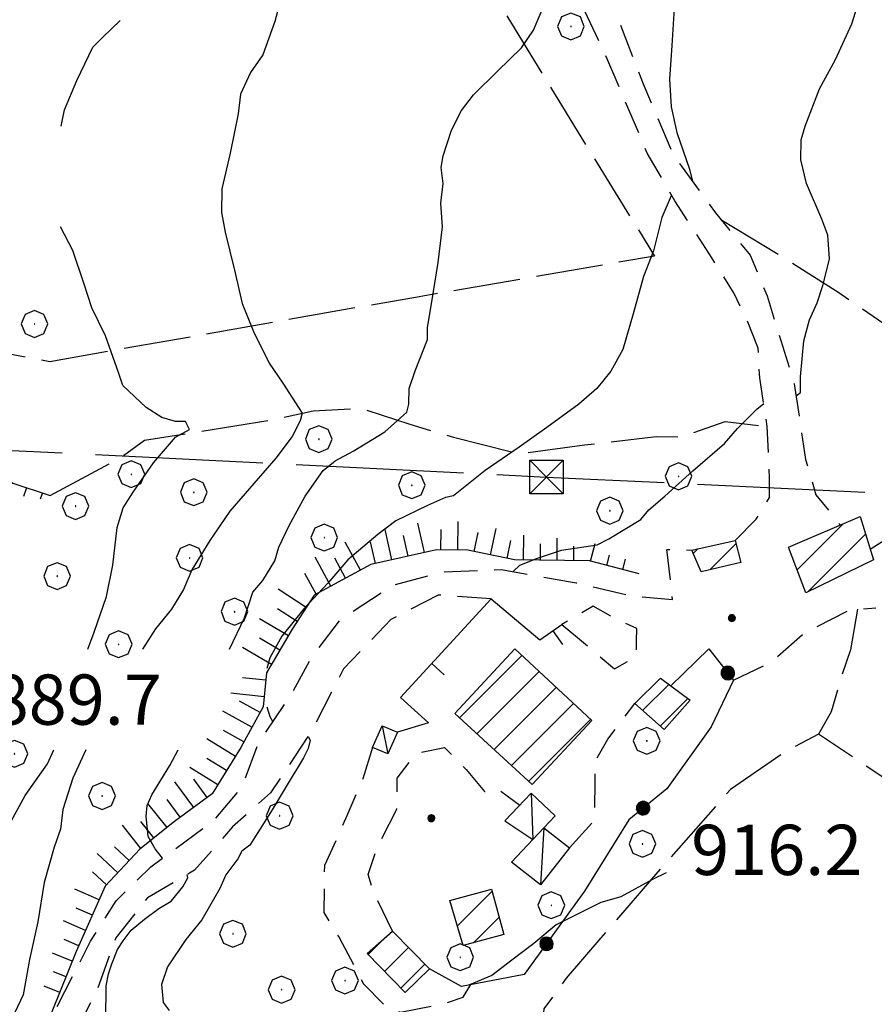
# Model space of a CAD drawing. Extents: x 2590270 to 2595094, y 4494105 to 4497563.
# Drawn here: x 2591829 to 2591957, y 4495215 to 4495362 of the extents above; entities that cross this region are included whole.
import ezdxf

# ---------------------------------------------------------------- set-up
doc = ezdxf.new("R2010")
doc.units = 0
doc.header["$LTSCALE"] = 5
doc.header["$MEASUREMENT"] = 0
for name, pattern in [('102', [2.5, 2, -0.5]), ('107', [1.5, 1, -0.5]), ('403', [6, 5, -1]), ('501', [5, 2.5, 2.5]), ('502', [5, 2.5, 2.5]), ('701', [2.5, 2, -0.5]), ('LSCA1', [1, -0.5, -0.5])]:
    doc.linetypes.add(name, pattern=pattern)
for name, color, linetype in [('10200000', 1, '102'), ('10700000', 1, '107'), ('20100000', 2, 'Continuous'), ('20700000', 2, 'Continuous'), ('40210000', 1, 'Continuous'), ('40300000', 1, '403'), ('50100000', 1, '501'), ('50200000', 1, '502'), ('60100000', 1, 'LSCA1'), ('70100000', 1, '701'), ('70400000', 1, 'Continuous'), ('80100000', 2, 'Continuous'), ('80200000', 1, 'Continuous'), ('80400000', 1, 'Continuous'), ('91600000', 1, 'Continuous'), ('A0140000', 2, 'Continuous'), ('C2010000', 1, 'Continuous')]:
    doc.layers.add(name, color=color, linetype=linetype)
doc.styles.get("Standard").update_dxf_attribs({"font": 'romans.shx'})

# ---------------------------------------------------------------- blocks, each defined once
blk = doc.blocks.new('CERCHIO5')
at = {"linetype": 'Continuous'}
for p, q in [((-0.196, 0.064), (-0.206, 0.001)), ((-0.206, 0.001), (-0.196, -0.062)), ((-0.003, -0.202), (-0.206, 0.001)), ((-0.206, 0.001), (-0.003, 0.001)), ((-0.196, -0.062), (0.022, 0.2)), ((-0.168, 0.12), (-0.196, 0.064)), ((0.162, -0.118), (-0.196, 0.064)), ((-0.196, 0.064), (0.19, -0.062)), ((-0.183, 0.032), (-0.184, 0.013)), ((-0.184, 0.013), (-0.184, -0.047)), ((-0.18, 0.058), (-0.183, 0.032)), ((-0.167, 0.093), (-0.182, 0.091)), ((-0.182, 0.091), (-0.092, 0.063)), ((-0.152, 0.092), (-0.18, 0.058)), ((-0.158, 0.051), (-0.172, 0.001)), ((-0.172, 0.001), (-0.165, -0.077)), ((-0.168, -0.118), (0.094, 0.177)), ((-0.123, 0.166), (-0.168, 0.12)), ((0.19, -0.062), (-0.168, 0.12)), ((-0.168, 0.12), (0, 0)), ((0, 0), (-0.168, -0.118)), ((-0.152, 0.092), (-0.167, 0.093)), ((-0.166, 0.023), (-0.083, 0.112)), ((-0.122, -0.02), (-0.166, 0.023)), ((-0.072, 0.156), (-0.158, 0.051)), ((-0.138, 0.053), (-0.158, -0.016)), ((-0.142, 0.108), (-0.152, 0.092)), ((-0.126, 0.022), (-0.152, 0.092)), ((-0.127, 0.089), (-0.145, 0)), ((-0.145, 0), (-0.12, -0.069)), ((-0.092, 0.063), (-0.144, 0.144)), ((-0.144, 0.144), (-0.002, 0.069)), ((-0.105, 0.116), (-0.142, 0.108)), ((-0.076, 0.082), (-0.138, 0.053)), ((-0.072, 0.156), (-0.127, 0.089)), ((-0.127, 0.089), (-0.123, 0.112)), ((-0.11, -0.009), (-0.127, 0.089)), ((-0.091, -0.032), (-0.126, 0.022)), ((-0.066, 0.194), (-0.123, 0.166)), ((0.06, 0.194), (-0.123, -0.164)), ((-0.123, -0.164), (-0.066, 0.194)), ((-0.003, -0.202), (-0.123, 0.166)), ((-0.123, 0.166), (0.162, -0.118)), ((-0.123, 0.112), (-0.114, 0.138)), ((-0.084, 0.048), (-0.122, -0.02)), ((-0.114, 0.138), (-0.098, 0.178)), ((-0.072, 0.156), (-0.105, 0.116)), ((-0.098, 0.178), (-0.082, 0.172)), ((-0.022, 0.154), (-0.084, 0.048)), ((-0.083, 0.112), (0.009, 0.101)), ((-0.082, 0.172), (-0.032, 0.175)), ((-0.05, 0.134), (-0.076, 0.082)), ((0.022, 0.2), (-0.072, 0.156)), ((-0.032, 0.175), (-0.072, 0.156)), ((-0.003, 0.152), (-0.072, 0.156)), ((-0.051, 0.061), (-0.07, -0.008)), ((-0.068, -0.179), (0.035, 0.008)), ((-0.003, 0.204), (-0.066, 0.194)), ((-0.066, 0.194), (0.116, -0.164)), ((0.012, 0.149), (-0.051, 0.112)), ((-0.051, 0.112), (-0.051, 0.061)), ((-0.016, 0.097), (-0.051, 0.061)), ((-0.051, 0.061), (-0.016, 0.097)), ((-0.04, 0.124), (-0.05, 0.134)), ((-0.032, 0.175), (-0.04, 0.124)), ((0.01, 0.186), (-0.032, 0.175)), ((0, 0.174), (-0.032, 0.175)), ((-0.032, 0.175), (0.012, 0.149)), ((0.006, 0.054), (-0.026, -0.018)), ((0.061, 0.125), (-0.022, 0.154)), ((-0.016, 0.097), (0.034, 0.11)), ((0.065, 0.085), (-0.016, 0.097)), ((-0.003, 0.001), (-0.003, 0.204)), ((0.06, 0.194), (-0.003, 0.204)), ((-0.003, 0.001), (0.06, 0.194)), ((0.116, 0.166), (-0.003, -0.202)), ((0.058, 0.137), (-0.003, 0.152)), ((-0.003, 0.001), (0.197, 0.001)), ((-0.003, 0.001), (-0.003, -0.202)), ((-0.002, 0.069), (0.042, 0.197)), ((0.042, 0.16), (0, 0.174)), ((0.072, 0.053), (0.002, -0.036)), ((0.067, 0.043), (0.006, 0.054)), ((0.009, 0.101), (0.072, 0.053)), ((0.034, 0.11), (0.01, 0.186)), ((0.026, -0.083), (0.079, 0.072)), ((0.147, 0.135), (0.033, 0.066)), ((0.033, 0.066), (0.19, 0.064)), ((0.034, 0.11), (0.093, 0.094)), ((0.074, -0.087), (0.034, 0.11)), ((0.035, 0.008), (0.147, 0.135)), ((0.094, 0.177), (0.038, -0.196)), ((0.042, 0.197), (0.067, 0.101)), ((0.107, 0.137), (0.042, 0.16)), ((0.051, -0.062), (0.106, 0.031)), ((0.118, 0.117), (0.058, 0.137)), ((0.116, 0.166), (0.06, 0.194)), ((0.06, -0.192), (0.116, 0.166)), ((0.162, 0.12), (0.06, -0.192)), ((0.079, 0.072), (0.061, 0.125)), ((0.119, 0.036), (0.065, 0.085)), ((0.065, -0.017), (0.067, 0.043)), ((0.067, 0.101), (0.08, 0.184)), ((0.08, 0.184), (0.195, -0.034)), ((0.093, 0.094), (0.124, 0.053)), ((0.14, 0.07), (0.097, -0.076)), ((0.106, 0.031), (0.14, 0.105)), ((0.158, 0.109), (0.107, 0.137)), ((0.162, 0.12), (0.116, 0.166)), ((0.116, -0.164), (0.162, 0.12)), ((0.116, -0.06), (0.119, 0.036)), ((0.156, 0.064), (0.118, 0.117)), ((0.124, 0.053), (0.124, 0.053)), ((0.124, 0.053), (0.128, -0.03)), ((0.131, -0.07), (0.156, 0.001)), ((0.14, 0.105), (0.14, 0.07)), ((0.162, 0.044), (0.156, 0.064)), ((0.156, 0.001), (0.162, 0.044)), ((0.174, 0.064), (0.158, 0.109)), ((0.19, 0.064), (0.162, 0.12)), ((0.19, 0.064), (0.173, -0.096)), ((0.182, -0.008), (0.174, 0.064)), ((0.2, 0.001), (0.19, 0.064)), ((0.19, -0.062), (0.2, 0.001)), ((-0.196, -0.062), (-0.168, -0.118)), ((0.173, -0.096), (-0.196, -0.062)), ((-0.184, -0.047), (-0.165, -0.099)), ((-0.168, -0.118), (-0.123, -0.164)), ((-0.165, -0.077), (-0.13, -0.127)), ((-0.165, -0.099), (-0.12, -0.15)), ((-0.158, -0.016), (-0.117, -0.042)), ((-0.15, -0.04), (-0.156, -0.11)), ((-0.156, -0.11), (-0.106, -0.134)), ((-0.122, -0.02), (-0.15, -0.04)), ((-0.13, -0.127), (-0.06, -0.146)), ((-0.125, -0.057), (-0.108, -0.025)), ((-0.101, -0.082), (-0.125, -0.057)), ((-0.123, -0.164), (-0.066, -0.192)), ((-0.108, -0.025), (-0.122, -0.02)), ((-0.12, -0.069), (-0.087, -0.093)), ((-0.12, -0.15), (-0.06, -0.163)), ((-0.117, -0.042), (-0.078, -0.017)), ((-0.101, -0.082), (-0.11, -0.009)), ((-0.106, -0.134), (-0.093, -0.156)), ((-0.003, -0.094), (-0.101, -0.082)), ((-0.083, -0.14), (-0.101, -0.082)), ((-0.064, -0.045), (-0.097, -0.097)), ((-0.097, -0.097), (0.026, -0.134)), ((-0.093, -0.156), (-0.091, -0.18)), ((-0.054, -0.075), (-0.091, -0.032)), ((-0.091, -0.18), (-0.054, -0.075)), ((-0.087, -0.093), (-0.028, -0.126)), ((-0.034, -0.151), (-0.083, -0.14)), ((-0.07, -0.008), (-0.042, -0.049)), ((0.038, -0.196), (-0.068, -0.179)), ((-0.066, -0.192), (-0.003, -0.202)), ((0.097, -0.076), (-0.064, -0.045)), ((-0.06, -0.146), (0.011, -0.159)), ((-0.06, -0.163), (-0.032, -0.185)), ((0.002, -0.036), (-0.054, -0.075)), ((0.051, -0.062), (-0.054, -0.075)), ((-0.054, -0.075), (0.051, -0.062)), ((-0.054, -0.075), (-0.049, -0.182)), ((-0.049, -0.182), (0.026, -0.083)), ((-0.042, -0.049), (0.014, -0.064)), ((0.048, -0.128), (-0.034, -0.151)), ((-0.032, -0.185), (0.04, -0.182)), ((-0.028, -0.126), (0.048, -0.128)), ((-0.026, -0.018), (0.022, -0.048)), ((0.136, -0.106), (-0.003, -0.094)), ((-0.003, -0.202), (0.06, -0.192)), ((0.011, -0.159), (0.044, -0.153)), ((0.014, -0.064), (0.048, -0.061)), ((0.022, -0.048), (0.075, -0.075)), ((0.026, -0.134), (0.074, -0.087)), ((0.128, -0.03), (0.035, -0.054)), ((0.035, -0.054), (0.048, -0.128)), ((0.04, -0.182), (0.062, -0.176)), ((0.044, -0.153), (0.098, -0.127)), ((0.048, -0.061), (0.065, -0.017)), ((0.048, -0.128), (0.107, -0.112)), ((0.128, -0.03), (0.051, -0.062)), ((0.06, -0.192), (0.116, -0.164)), ((0.062, -0.176), (0.095, -0.16)), ((0.075, -0.075), (0.152, -0.078)), ((0.095, -0.16), (0.119, -0.147)), ((0.098, -0.127), (0.131, -0.07)), ((0.107, -0.112), (0.116, -0.06)), ((0.116, -0.164), (0.162, -0.118)), ((0.119, -0.147), (0.136, -0.106)), ((0.195, -0.034), (0.128, -0.03)), ((0.152, -0.078), (0.175, -0.074)), ((0.162, -0.118), (0.19, -0.062)), ((0.175, -0.074), (0.182, -0.008))]:
    blk.add_line(p, q, dxfattribs=at)
blk = doc.blocks.new('TRALICCI')
at = {"linetype": 'Continuous'}
for p, q in [((-0.5, 0.5), (0.5, 0.5)), ((-0.5, -0.5), (-0.5, 0.5)), ((-0.5, 0.5), (0, 0)), ((0.5, 0.5), (-0.5, -0.5)), ((0.5, 0.5), (0.5, -0.5)), ((0, 0), (0.5, -0.5)), ((0.5, -0.5), (-0.5, -0.5))]:
    blk.add_line(p, q, dxfattribs=at)
blk = doc.blocks.new('CERCHIO1')
at = {"linetype": 'Continuous'}
for p, q in [((0.003, 0.398), (-0.28, 0.28)), ((0.286, 0.28), (0.003, 0.398)), ((-0.28, 0.28), (-0.397, -0.002)), ((0, 0), (-0.002, -0.003)), ((0.002, 0.002), (0, 0)), ((0.005, 0.003), (0.002, 0.002)), ((0.009, 0.003), (0.005, 0.003)), ((0.011, 0.001), (0.009, 0.003)), ((0.013, -0.001), (0.011, 0.001)), ((0.403, -0.002), (0.286, 0.28)), ((-0.397, -0.002), (-0.28, -0.285)), ((-0.28, -0.285), (0.003, -0.402)), ((-0.002, -0.003), (-0.002, -0.006)), ((-0.002, -0.006), (0, -0.009)), ((0, -0.009), (0.002, -0.011)), ((0.002, -0.011), (0.005, -0.013)), ((0.003, -0.402), (0.286, -0.285)), ((0.005, -0.013), (0.009, -0.012)), ((0.009, -0.012), (0.011, -0.011)), ((0.011, -0.011), (0.013, -0.008)), ((0.014, -0.005), (0.013, -0.001)), ((0.013, -0.008), (0.014, -0.005)), ((0.286, -0.285), (0.403, -0.002))]:
    blk.add_line(p, q, dxfattribs=at)
blk = doc.blocks.new('BA1CORT')
at = {"linetype": 'Continuous'}
blk.add_line((0, 0), (0.7, 0), dxfattribs=at)
blk = doc.blocks.new('BA1LUNG')
at = {"linetype": 'Continuous'}
blk.add_line((0, 0), (1, 0), dxfattribs=at)
blk = doc.blocks.new('CAMP_CAAE2B94')
at = {"layer": 'C2010000', "linetype": 'Continuous'}
for p, q in [((2591945.295, 4495279.769), (2591952.158, 4495286.632)), ((2591946.965, 4495276.49), (2591955.521, 4495285.045)), ((2591956.603, 4495281.178), (2591956.678, 4495281.253))]:
    blk.add_line(p, q, dxfattribs=at)
blk = doc.blocks.new('CAMP_9D324827')
at = {"layer": 'C2010000', "linetype": 'Continuous'}
for p, q in [((2591932.277, 4495279.743), (2591936.188, 4495283.653)), ((2591929.784, 4495282.199), (2591930.486, 4495282.902))]:
    blk.add_line(p, q, dxfattribs=at)
blk = doc.blocks.new('CAMP_1BA07FCD')
at = {"layer": 'C2010000', "linetype": 'Continuous'}
for p, q in [((2591922.24, 4495258.724), (2591926.159, 4495262.643)), ((2591924.864, 4495256.399), (2591928.989, 4495260.524))]:
    blk.add_line(p, q, dxfattribs=at)
blk = doc.blocks.new('CAMP_B98A19CE')
at = {"layer": 'C2010000', "linetype": 'Continuous'}
for p, q in [((2591894.904, 4495257.649), (2591904.211, 4495266.957)), ((2591897.485, 4495255.28), (2591906.775, 4495264.571)), ((2591900.066, 4495252.912), (2591909.339, 4495262.185)), ((2591902.647, 4495250.543), (2591911.902, 4495259.799)), ((2591905.228, 4495248.174), (2591914.466, 4495257.413))]:
    blk.add_line(p, q, dxfattribs=at)
blk = doc.blocks.new('CAMP_4D4E25A7')
at = {"layer": 'C2010000', "linetype": 'Continuous'}
for p, q in [((2591894.58, 4495226.605), (2591899.759, 4495231.783)), ((2591896.989, 4495224.064), (2591900.817, 4495227.892))]:
    blk.add_line(p, q, dxfattribs=at)
blk = doc.blocks.new('CAMP_E492CFD9')
at = {"layer": 'C2010000', "linetype": 'Continuous'}
for p, q in [((2591881.234, 4495222.31), (2591883.852, 4495224.928)), ((2591883.682, 4495219.808), (2591887.256, 4495223.382)), ((2591886.13, 4495217.307), (2591889.701, 4495220.878))]:
    blk.add_line(p, q, dxfattribs=at)
blk = doc.blocks.new('BARMUR')
at = {"linetype": 'Continuous'}
blk.add_line((0, 0), (0.5, 0), dxfattribs=at)

msp = doc.modelspace()

# ---------------------------------------------------------------- linework, layer by layer
at = {"layer": '10200000', "linetype": '102', "flags": 128}
msp.add_lwpolyline([(2592122.08, 4495193.75), (2592118.41, 4495198.45), (2592121.45, 4495220.79), (2592134.42, 4495297.07), (2592134.47, 4495301.73), (2592132.65, 4495305.48), (2592127.05, 4495304.61), (2592114.44, 4495302.42), (2592105.1, 4495300.66), (2592098.29, 4495300.36), (2592086.92, 4495300.4), (2592068.75, 4495300.6), (2592051.5, 4495300.33), (2592041.26, 4495300.91), (2592028.66, 4495299.65), (2592020.72, 4495298.34), (2592012.76, 4495294.7), (2592005.31, 4495294.78), (2591999.24, 4495293.92), (2591988.98, 4495293.1), (2591979.66, 4495293.2), (2591972.19, 4495292.36), (2591966.1, 4495289.16), (2591956.22, 4495282.76)], dxfattribs=at)
at = {"layer": '10700000', "linetype": '107', "flags": 128}
for points in [[(2591881.08, 4495425.49), (2591887.26, 4495415.73), (2591899.23, 4495397.36), (2591904.66, 4495390.75), (2591912.35, 4495375.47), (2591916.96, 4495366.25), (2591922.31, 4495352.3), (2591926.9, 4495341.51), (2591933.1, 4495333.05), (2591938.27, 4495326.71), (2591940.82, 4495320.65), (2591944.87, 4495307.51), (2591946.57, 4495296.22), (2591948.09, 4495290.96), (2591951.74, 4495286.45)], [(2591936.07, 4495284.1), (2591939.2, 4495287.31), (2591941.16, 4495290.53), (2591941.19, 4495293.48), (2591940.83, 4495301.16), (2591939.73, 4495308.4), (2591939.49, 4495312.83), (2591937.77, 4495317.12), (2591935.89, 4495320.98), (2591932.56, 4495326.33), (2591927.04, 4495334.84), (2591922.92, 4495341.96), (2591916.54, 4495356.97), (2591907.33, 4495376.46), (2591902.97, 4495385.42), (2591894.86, 4495395.87)], [(2591810.85, 4495218.13), (2591816.35, 4495209.68), (2591819.57, 4495205.92), (2591821.88, 4495204.03), (2591824.66, 4495202.6), (2591827, 4495203.5), (2591829.81, 4495205.34), (2591833.62, 4495212.28), (2591839.81, 4495224.33), (2591843.61, 4495230.35), (2591848.79, 4495235.42), (2591852.55, 4495238.17), (2591858.19, 4495242.3), (2591862.44, 4495247.38), (2591864.84, 4495253.88), (2591869.58, 4495260.82), (2591872.91, 4495266.84), (2591877.16, 4495272.38), (2591884.89, 4495277.41), (2591892.27, 4495279.44), (2591901.13, 4495279.8), (2591912.29, 4495277.81), (2591920.66, 4495275.86), (2591926.71, 4495275.32), (2591925.86, 4495282.79), (2591929.56, 4495282.7)], [(2591899.6, 4495275.43), (2591891.68, 4495275.98), (2591884.65, 4495272.33), (2591877.58, 4495264.96), (2591872.82, 4495255.69), (2591866.65, 4495246.44), (2591861.01, 4495241.37), (2591855.34, 4495234.91), (2591848.3, 4495230.8), (2591843.58, 4495224.79), (2591840.69, 4495216.9), (2591837.36, 4495210.41), (2591834.5, 4495204.85), (2591832.12, 4495200.22), (2591829.24, 4495194.58)], [(2591910.17, 4495271.6), (2591918.02, 4495264.98), (2591921.3, 4495266.81), (2591921.33, 4495269.14), (2591921.35, 4495271.01), (2591918.11, 4495272.44), (2591914.86, 4495274.34), (2591910.17, 4495271.6)], [(2591935.79, 4495263.25), (2591941.42, 4495265.98), (2591946.12, 4495270.12), (2591953.15, 4495273.77), (2591957.07, 4495274.09)], [(2591911.29, 4495238.24), (2591915.07, 4495242.39), (2591915.13, 4495247.98), (2591915.16, 4495251.24), (2591917.06, 4495254.48), (2591921.05, 4495259.78)], [(2591890.24, 4495256.92), (2591885.65, 4495255.5)], [(2591881.89, 4495253.21), (2591880.44, 4495248.57), (2591878.05, 4495243), (2591876.62, 4495239.76), (2591874.71, 4495235.59), (2591874.68, 4495233.26), (2591874.63, 4495228.6), (2591876.92, 4495224.84), (2591880.56, 4495217.96), (2591883.78, 4495214.66), (2591886.1, 4495213.7), (2591892.64, 4495215.03), (2591895.45, 4495215.93), (2591896.58, 4495217.82)], [(2591884.87, 4495225.83), (2591882.14, 4495231.45), (2591881.23, 4495234.26), (2591882.68, 4495238.44), (2591885.54, 4495244), (2591885.59, 4495248.66), (2591888.43, 4495252.35), (2591892.63, 4495253.24), (2591895.86, 4495249.94), (2591898.62, 4495246.65), (2591900.48, 4495247.09), (2591903.9, 4495244.63)]]:
    msp.add_lwpolyline(points, dxfattribs=at)
at = {"layer": '20100000', "linetype": 'Continuous', "flags": 128}
for points in [[(2591944.02, 4495283.13), (2591954.7, 4495287.73), (2591956.69, 4495281.22), (2591946.6, 4495276.31)], [(2591929.56, 4495282.7), (2591936.07, 4495284.1), (2591936.92, 4495280.85), (2591931, 4495279.44)], [(2591894.18, 4495258.31), (2591903.14, 4495267.95), (2591914.64, 4495257.25), (2591905.76, 4495247.69)], [(2591924.92, 4495263.57), (2591929.31, 4495260.28), (2591925.43, 4495255.9), (2591921.05, 4495259.78)], [(2591893.45, 4495230.39), (2591899.67, 4495232.1), (2591901.52, 4495225.3), (2591895.46, 4495223.65)], [(2591884.87, 4495225.83), (2591890.41, 4495220.16), (2591886.79, 4495216.63), (2591881.08, 4495222.47)]]:
    msp.add_lwpolyline(points, close=True, dxfattribs=at)
at = {"layer": '20700000', "linetype": 'Continuous', "flags": 128}
for points in [[(2591884.21, 4495252.26), (2591881.89, 4495253.21), (2591883.33, 4495256.46), (2591885.65, 4495255.5)], [(2591905.83, 4495239.47), (2591907.49, 4495241.23), (2591909.18, 4495243.03), (2591905.58, 4495246.42), (2591901.65, 4495242.26)], [(2591907.49, 4495241.23), (2591911.29, 4495238.24), (2591906.97, 4495232.74), (2591902.67, 4495236.12)]]:
    msp.add_lwpolyline(points, close=True, dxfattribs=at)
at = {"layer": '40300000', "linetype": '403', "flags": 128}
msp.add_lwpolyline([(2591492.97, 4495363.87), (2591612.43, 4495308.7), (2591777.84, 4495300.06), (2591907.87, 4495293.6), (2591965.07, 4495290.89)], dxfattribs=at)
at = {"layer": '50100000', "linetype": '501', "flags": 128}
msp.add_lwpolyline([(2591890.24, 4495256.92), (2591886.09, 4495260.69), (2591899.6, 4495275.43), (2591906.89, 4495269.3), (2591910.17, 4495271.6)], dxfattribs=at)
at = {"layer": '50200000', "linetype": '502', "flags": 128}
msp.add_lwpolyline([(2591926.46, 4495262.42), (2591932.12, 4495267.95), (2591935.79, 4495263.25), (2591932.45, 4495256.29), (2591925.83, 4495247.05), (2591920.18, 4495242.45), (2591913.54, 4495231.8), (2591904.55, 4495219.32), (2591895.21, 4495217.56), (2591890.41, 4495220.16)], dxfattribs=at)
at = {"layer": '60100000', "linetype": 'LSCA1', "flags": 128}
for points in [[(2591792.33, 4495387.86), (2591792.84, 4495380.48), (2591792.74, 4495371.93), (2591793.82, 4495363.06), (2591794.36, 4495357.75), (2591794.25, 4495348.6), (2591796.51, 4495339.14), (2591798.2, 4495331.74), (2591803.38, 4495320.77), (2591809.17, 4495310.68), (2591812.04, 4495302.97), (2591816.77, 4495300.48), (2591823.21, 4495296.28), (2591828.19, 4495292.68), (2591833.77, 4495290.85)], [(2591921.71, 4495279.14), (2591914.28, 4495281.09), (2591903.09, 4495281.22), (2591896.12, 4495282.69), (2591891.46, 4495282.74), (2591881.65, 4495280.52), (2591873.21, 4495275.96), (2591869.89, 4495270.87), (2591866.09, 4495264.39), (2591865.57, 4495259.27), (2591862.24, 4495253.24), (2591857.97, 4495246.3), (2591852.33, 4495242.17), (2591847.15, 4495238.03), (2591841.97, 4495232.5), (2591837.66, 4495222.76), (2591832.87, 4495210.92)]]:
    msp.add_lwpolyline(points, dxfattribs=at)
at = {"layer": '70100000', "linetype": '701', "flags": 128}
for points in [[(2591885.84, 4495381.23), (2591896.47, 4495371.42), (2591914.23, 4495342.4), (2591924.01, 4495326.57), (2591888.3, 4495320.42), (2591833.7, 4495310.81), (2591806.06, 4495316.1)], [(2591933.93, 4495332.03), (2591944.11, 4495325.86), (2591951.51, 4495321.12), (2591959.84, 4495315.43), (2591971.87, 4495307.84), (2591981.17, 4495305.88), (2591991.88, 4495304.82), (2592006.33, 4495305.13), (2592026.84, 4495305.37), (2592042.21, 4495305.19), (2592057.61, 4495306.89), (2592067.39, 4495305.85), (2592099.09, 4495306.89), (2592122.73, 4495303.86)], [(2591833.77, 4495290.85), (2591844.09, 4495296.36), (2591847.85, 4495299.11), (2591856.25, 4495300.42), (2591866.99, 4495302.16), (2591873.06, 4495303.49), (2591880.06, 4495303.88), (2591887.49, 4495301.47), (2591893.99, 4495299.53), (2591903.75, 4495297.09), (2591913.55, 4495298.38), (2591924.28, 4495299.66), (2591928.01, 4495299.61), (2591934.56, 4495301.87), (2591940.83, 4495301.16)], [(2591954.3, 4495273.86), (2591953.3, 4495267.82), (2591951.86, 4495263.64), (2591950.4, 4495258.53), (2591948.51, 4495255.2)], [(2591898.08, 4495121.08), (2591904.54, 4495115.89), (2591908.25, 4495113.51), (2591914.74, 4495111.11), (2591920.36, 4495112.91), (2591930.18, 4495116.53), (2591934.85, 4495117.41), (2591945.1, 4495117.3), (2591952.58, 4495119.08), (2591960.07, 4495121.79), (2591971.28, 4495124.46), (2591976.88, 4495125.33), (2591982.05, 4495128.54), (2591986.29, 4495133.15), (2591992.41, 4495138.67), (2591999.92, 4495143.25), (2592006.49, 4495147.84), (2592013.04, 4495150.09), (2592020.03, 4495150.02), (2592024.71, 4495151.36), (2592027.09, 4495155.53), (2592032.27, 4495161.06), (2592038.85, 4495166.12), (2592046.37, 4495171.16), (2592051.54, 4495175.3), (2592056.71, 4495179.43), (2592047.95, 4495187.45), (2591984.68, 4495238.96), (2591982.8, 4495237.58), (2591979.06, 4495236.69), (2591973.95, 4495238.14), (2591948.51, 4495255.2), (2591943.35, 4495252.47), (2591935.37, 4495246.96), (2591923.57, 4495233.58), (2591916.01, 4495224.81), (2591910.82, 4495218.81), (2591907.5, 4495214.19), (2591906.99, 4495209.53), (2591906.47, 4495204.88), (2591905.97, 4495201.62), (2591905, 4495198.37), (2591901.68, 4495193.75), (2591897.92, 4495190.52), (2591894.15, 4495186.37), (2591889.89, 4495181.29), (2591887.52, 4495177.59), (2591880.12, 4495171.09)]]:
    msp.add_lwpolyline(points, dxfattribs=at)
at = {"layer": '80100000', "linetype": 'Continuous', "flags": 128}
for points in [[(2591860.52, 4495267.88), (2591862.79, 4495272.56), (2591864.01, 4495276.39), (2591865.51, 4495278.14), (2591867.31, 4495281.07), (2591867.92, 4495283.13), (2591869.44, 4495286.36), (2591871.84, 4495290.75), (2591874.54, 4495294.56), (2591876.33, 4495296.01), (2591879, 4495297.46), (2591883.75, 4495300.36), (2591887.03, 4495303.27), (2591887.34, 4495304.45), (2591887.36, 4495306.81), (2591888.28, 4495309.45), (2591890.1, 4495314.15), (2591890.12, 4495315.92), (2591890.75, 4495319.75), (2591891.71, 4495325.64), (2591892.35, 4495330.94), (2591892.1, 4495334.49), (2591892.43, 4495337.43), (2591892.16, 4495339.8), (2591892.47, 4495341.56), (2591893.7, 4495345.38), (2591895.2, 4495348.32), (2591897, 4495350.66), (2591900.58, 4495354.16), (2591904.16, 4495357.66), (2591905.96, 4495360.29), (2591907.17, 4495363.23)], [(2591850.56, 4495236.72), (2591849.43, 4495238.09), (2591848.41, 4495239.93), (2591848.11, 4495242.98), (2591848.26, 4495244.57), (2591848.93, 4495246.17), (2591851.63, 4495250.56), (2591852.89, 4495252.88)], [(2591842.06, 4495212.61), (2591842.12, 4495217.63), (2591842.48, 4495219.43), (2591842.98, 4495220.92), (2591843.8, 4495223.05), (2591844.66, 4495224.38), (2591845.87, 4495225.98), (2591847.83, 4495227.59), (2591849.99, 4495229.18), (2591851.81, 4495230.3), (2591853.59, 4495232.42), (2591854.34, 4495233.75), (2591854.24, 4495234.27)]]:
    msp.add_lwpolyline(points, dxfattribs=at)
at = {"layer": '80200000', "linetype": 'Continuous', "flags": 128}
for points in [[(2591934.37, 4495421.05), (2591934.34, 4495418.69), (2591934.56, 4495412.19), (2591934.8, 4495407.17), (2591935.03, 4495401.27), (2591934.97, 4495395.96), (2591934.62, 4495390.36), (2591933.69, 4495386.83), (2591932.79, 4495385.37), (2591930.09, 4495380.97), (2591928.56, 4495376.56), (2591927.33, 4495371.56), (2591927.29, 4495368.61), (2591926.94, 4495363.6), (2591926.58, 4495358), (2591926.23, 4495352.99), (2591926.48, 4495348.85), (2591927.32, 4495345.01), (2591929.21, 4495339.53), (2591929.7, 4495337.69)], [(2591868.56, 4495366.32), (2591867.33, 4495361.61), (2591865.5, 4495356.61), (2591863.7, 4495353.98), (2591862.19, 4495350.75), (2591861.86, 4495347.8), (2591860.62, 4495341.92), (2591859.38, 4495336.62), (2591859.34, 4495333.08), (2591859.89, 4495330.13), (2591861.31, 4495324.5), (2591862.43, 4495319.48), (2591864.15, 4495315.33), (2591866.46, 4495310.58), (2591868.49, 4495307.61), (2591871.39, 4495303.15), (2591871.08, 4495301.97), (2591869.88, 4495299.63), (2591867.48, 4495296.41), (2591864.19, 4495292.61), (2591860.61, 4495288.52), (2591857.61, 4495284.13), (2591854.91, 4495279.73), (2591853.69, 4495276.8), (2591851.89, 4495273.87), (2591849.5, 4495270.94), (2591847.56, 4495267.88)], [(2591945.14, 4495305.72), (2591945.8, 4495306.2), (2591945.8, 4495308.56), (2591946.33, 4495313.91), (2591947.13, 4495317.05), (2591948.31, 4495319.59), (2591949.2, 4495322.34), (2591950.12, 4495326.17), (2591949.87, 4495329.71), (2591949.01, 4495332.08), (2591946.71, 4495337.42), (2591945.86, 4495340.97), (2591945.9, 4495343.92), (2591946.51, 4495345.97), (2591948.64, 4495351.56), (2591951.05, 4495355.95), (2591953.47, 4495361.24), (2591955, 4495366.24)], [(2591835.41, 4495345.95), (2591835.91, 4495348.39), (2591837.73, 4495352.79), (2591840.14, 4495357.78), (2591841.63, 4495359.24), (2591844.21, 4495361.76)], [(2591926.51, 4495335.59), (2591925.12, 4495332.35), (2591923.88, 4495327.35), (2591922.36, 4495323.53), (2591920.83, 4495317.94), (2591919.29, 4495312.65), (2591917.49, 4495309.42), (2591915.39, 4495306.79), (2591912.71, 4495304.46), (2591907.95, 4495300.97), (2591903.79, 4495298.07), (2591898.73, 4495294.58), (2591893.97, 4495290.8), (2591892.79, 4495290.52), (2591890.12, 4495289.37), (2591885.37, 4495287.06), (2591882.7, 4495285.03), (2591878.23, 4495281.24), (2591875.24, 4495277.74), (2591871.66, 4495273.94), (2591868.37, 4495269.85), (2591866.56, 4495266.62), (2591866.13, 4495265.01)], [(2591839.41, 4495267.88), (2591840.35, 4495270.45), (2591842.18, 4495275.74), (2591843.11, 4495280.45), (2591843.77, 4495286.05), (2591844.68, 4495288.99), (2591846.18, 4495291.34), (2591849.18, 4495295.73), (2591852.47, 4495299.53), (2591854.55, 4495300.68), (2591853.97, 4495301.87), (2591852.5, 4495301.89), (2591850.44, 4495302.5), (2591848.1, 4495304), (2591844.59, 4495307.28), (2591844.02, 4495309.06), (2591842.02, 4495314.69), (2591840, 4495318.84), (2591838.86, 4495322.39), (2591837.15, 4495327.43), (2591835.3, 4495330.95)], [(2591902.88, 4495279.48), (2591903.91, 4495280.45), (2591906.52, 4495281.51), (2591910.11, 4495282.66), (2591915.43, 4495283.48), (2591917.21, 4495284.35), (2591921.96, 4495287.25), (2591923.16, 4495288.71), (2591925.54, 4495290.75), (2591929.71, 4495294.53), (2591934.48, 4495298.61), (2591936.41, 4495300.85), (2591939.28, 4495303.74), (2591940.31, 4495304.56)], [(2591866.13, 4495259.27), (2591866.57, 4495257.87), (2591866.99, 4495257.03)], [(2591872.28, 4495254.88), (2591872.59, 4495254.34), (2591872.31, 4495253.08), (2591871.59, 4495251.7), (2591870.8, 4495250.35), (2591869.9, 4495248.88), (2591866.9, 4495243.9), (2591863.59, 4495238.63), (2591862.4, 4495237.76), (2591861.8, 4495236.58), (2591860, 4495234.24), (2591859.1, 4495232.19), (2591856.39, 4495227.5), (2591854, 4495224.57), (2591851.29, 4495220.47), (2591850.38, 4495217.83), (2591850.64, 4495215.17), (2591851.52, 4495213.98)], [(2591810.13, 4495221.55), (2591810.88, 4495223.48), (2591811.83, 4495225.39), (2591812.78, 4495227.62), (2591814.03, 4495229.53), (2591815.44, 4495231.28), (2591817.21, 4495232.95), (2591818.99, 4495234.11), (2591823.45, 4495237.01), (2591826.73, 4495239.92), (2591827.63, 4495241.68), (2591830.04, 4495246.08), (2591833.34, 4495250.77), (2591834.31, 4495252.88)], [(2591839.09, 4495252.88), (2591837.15, 4495248.66), (2591835.63, 4495243.96), (2591835.3, 4495241.01), (2591834.38, 4495238.36), (2591832.85, 4495233.07), (2591831.9, 4495227.18), (2591830.66, 4495221.59), (2591829.71, 4495216.29), (2591828.5, 4495213.65), (2591828.02, 4495210.41), (2591828.48, 4495207.22), (2591829.08, 4495204.86)], [(2591925.73, 4495234.52), (2591923.72, 4495233.53), (2591918.97, 4495230.93), (2591916.01, 4495230.08), (2591909.31, 4495226.77), (2591906, 4495223.95), (2591902.69, 4495221.47), (2591899.74, 4495219.17), (2591896.36, 4495217.78)]]:
    msp.add_lwpolyline(points, dxfattribs=at)
at = {"layer": '91600000', "linetype": 'Continuous', "flags": 128}
for points in [[(2591883.33, 4495256.46), (2591884.21, 4495252.26)], [(2591905.58, 4495246.42), (2591905.83, 4495239.47)], [(2591907.49, 4495241.23), (2591906.97, 4495232.74)]]:
    msp.add_lwpolyline(points, dxfattribs=at)

# ---------------------------------------------------------------- block references
at = {"layer": '40210000', "linetype": 'Continuous', "xscale": 5, "yscale": 5, "zscale": 5}
msp.add_blockref('TRALICCI', (2591907.87, 4495293.6), dxfattribs=at)
at = {"layer": '50100000', "linetype": 'Continuous'}
for p, xscale, yscale, zscale, rotation in [((2591908.84, 4495270.66), 4.999999998720291, 4.999999998720291, 4.999999998720291, 305.0891812097113), ((2591890.75, 4495265.77), 5.000000000260679, 5.000000000260679, 5.000000000260679, 317.5011707967048)]:
    msp.add_blockref('BARMUR', p, dxfattribs=dict(at, xscale=xscale, yscale=yscale, zscale=zscale, rotation=rotation))
at = {"layer": '50200000', "linetype": 'Continuous'}
for p, xscale, yscale, zscale, rotation in [((2591934.94, 4495264.34), 4.999999999330543, 4.999999999330543, 4.999999999330543, 217.9819430441922), ((2591922.31, 4495244.19), 5.000000001229386, 5.000000001229386, 5.000000001229386, 129.1243983009574), ((2591907.87, 4495223.93), 4.999999999501575, 4.999999999501575, 4.999999999501575, 144.2202330725196)]:
    msp.add_blockref('CERCHIO5', p, dxfattribs=dict(at, xscale=xscale, yscale=yscale, zscale=zscale, rotation=rotation))
at = {"layer": '60100000', "linetype": 'Continuous'}
for name, p, xscale, yscale, zscale, rotation in [('BA1CORT', (2591830.23, 4495292.01), 1.976908820834046, 1.976908820834046, 1.976908820834046, 251.8764549245789), ('BA1LUNG', (2591832.6, 4495291.24), 1.021628862605105, 1.021628862605105, 1.021628862605105, 251.8764549748432), ('BA1LUNG', (2591889.66, 4495282.34), 4.465540669075164, 4.465540669075164, 4.465540669075164, 102.7419170033444), ('BA1LUNG', (2591894.62, 4495282.7), 4.25998558178666, 4.25998558178666, 4.25998558178666, 89.32321278748033), ('BA1LUNG', (2591884.79, 4495281.23), 4.64244679010327, 4.64244679010327, 4.64244679010327, 102.7419170090137), ('BA1CORT', (2591887.22, 4495281.78), 4.557067488178182, 4.557067488178182, 4.557067488178182, 102.7419170117402), ('BA1CORT', (2591892.12, 4495282.73), 4.366911885656845, 4.366911885656845, 4.366911885656845, 89.32321279175585), ('BA1CORT', (2591897.1, 4495282.48), 4.143236319600827, 4.143236319600827, 4.143236319600827, 78.11796406225311), ('BA1LUNG', (2591899.54, 4495281.97), 4.014675026738515, 4.014675026738515, 4.014675026738515, 78.11796407453807), ('BA1LUNG', (2591904.46, 4495281.2), 3.710452876611186, 3.710452876611186, 3.710452876611186, 89.35982171463169), ('BA1LUNG', (2591880.08, 4495279.67), 4.797721599605879, 4.797721599605879, 4.797721599605879, 118.4006889751396), ('BA1CORT', (2591882.35, 4495280.68), 4.722452656606012, 4.722452656606012, 4.722452656606012, 102.7419170086611), ('BA1CORT', (2591901.99, 4495281.45), 3.87163971400867, 3.87163971400867, 3.87163971400867, 78.11796408169937), ('BA1CORT', (2591906.96, 4495281.18), 3.525828705723292, 3.525828705723292, 3.525828705723292, 89.35982170354606), ('BA1LUNG', (2591909.46, 4495281.15), 3.309772536087679, 3.309772536087679, 3.309772536087679, 89.35982170497995), ('BA1CORT', (2591911.96, 4495281.12), 3.049340830252568, 3.049340830252568, 3.049340830252568, 89.35982172409514), ('BA1LUNG', (2591914.46, 4495281.05), 2.721466280437097, 2.721466280437097, 2.721466280437097, 75.27276019447986), ('BA1CORT', (2591916.88, 4495280.41), 2.278533750177162, 2.278533750177162, 2.278533750177162, 75.2727601735517), ('BA1LUNG', (2591875.68, 4495277.3), 4.936083357410884, 4.936083357410884, 4.936083357410884, 118.4006889762691), ('BA1CORT', (2591877.88, 4495278.49), 4.868783318049678, 4.868783318049678, 4.868783318049678, 118.4006889867695), ('BA1LUNG', (2591919.29, 4495279.78), 1.593105971606185, 1.593105971606185, 1.593105971606185, 75.27276017655444), ('BA1CORT', (2591873.48, 4495276.11), 5.000000000297716, 5.000000000297716, 5.000000000297716, 118.400688977041), ('BA1LUNG', (2591872.01, 4495274.12), 5.000000000043124, 5.000000000043124, 5.000000000043124, 146.9058163554738), ('BA1CORT', (2591870.65, 4495272.03), 5.000000000043124, 5.000000000043124, 5.000000000043124, 146.9058163554738), ('BA1LUNG', (2591869.33, 4495269.91), 4.999999999560483, 4.999999999560483, 4.999999999560483, 149.6161060225679), ('BA1CORT', (2591868.06, 4495267.75), 4.999999999560483, 4.999999999560483, 4.999999999560483, 149.6161060225679), ('BA1LUNG', (2591866.8, 4495265.6), 4.999999999560483, 4.999999999560483, 4.999999999560483, 149.6161060225679), ('BA1CORT', (2591865.98, 4495263.29), 5.000000000748771, 5.000000000748771, 5.000000000748771, 174.1542128370079), ('BA1LUNG', (2591865.73, 4495260.81), 5.000000000748771, 5.000000000748771, 5.000000000748771, 174.1542128370079), ('BA1CORT', (2591865.11, 4495258.43), 5.000000000487386, 5.000000000487386, 5.000000000487386, 151.1094000441747), ('BA1LUNG', (2591863.9, 4495256.24), 5.000000000487386, 5.000000000487386, 5.000000000487386, 151.1094000441747), ('BA1CORT', (2591862.69, 4495254.06), 5.000000000487386, 5.000000000487386, 5.000000000487386, 151.1094000441747), ('BA1LUNG', (2591861.42, 4495251.9), 4.999999999991295, 4.999999999991295, 4.999999999991295, 148.3975612735015), ('BA1CORT', (2591860.11, 4495249.77), 4.967228849677209, 4.967228849677209, 4.967228849677209, 148.3975612966073), ('BA1LUNG', (2591858.8, 4495247.65), 4.901599845041167, 4.901599845041167, 4.901599845041167, 148.3975612764128), ('BA1LUNG', (2591855.21, 4495244.28), 4.759213879353313, 4.759213879353313, 4.759213879353313, 126.1762621286963), ('BA1CORT', (2591857.23, 4495245.76), 4.83239864560547, 4.83239864560547, 4.83239864560547, 126.1762621343107), ('BA1CORT', (2591853.19, 4495242.8), 4.681558753314564, 4.681558753314564, 4.681558753314564, 126.1762621502319), ('BA1LUNG', (2591851.21, 4495241.28), 4.598851411502342, 4.598851411502342, 4.598851411502342, 128.6395690548345), ('BA1CORT', (2591849.26, 4495239.72), 4.510388431027315, 4.510388431027315, 4.510388431027315, 128.6395690651701), ('BA1LUNG', (2591847.31, 4495238.16), 4.415308414549805, 4.415308414549805, 4.415308414549805, 128.6395690516524), ('BA1CORT', (2591845.58, 4495236.35), 4.312540841583229, 4.312540841583229, 4.312540841583229, 136.8824329967629), ('BA1LUNG', (2591843.87, 4495234.53), 4.200732361406367, 4.200732361406367, 4.200732361406367, 136.8824329898662), ('BA1CORT', (2591842.16, 4495232.7), 4.078137437943467, 4.078137437943467, 4.078137437943467, 136.8824329750551), ('BA1LUNG', (2591841.07, 4495230.47), 3.942450478746195, 3.942450478746195, 3.942450478746195, 156.1199627107766), ('BA1CORT', (2591840.06, 4495228.18), 3.790537230747224, 3.790537230747224, 3.790537230747224, 156.1199627350139), ('BA1LUNG', (2591839.05, 4495225.9), 3.617982910734483, 3.617982910734483, 3.617982910734483, 156.1199627381821), ('BA1CORT', (2591838.03, 4495223.61), 3.418283019688054, 3.418283019688054, 3.418283019688054, 156.1199627038295), ('BA1LUNG', (2591837.07, 4495221.31), 3.18127289676464, 3.18127289676464, 3.18127289676464, 157.9711018601735), ('BA1CORT', (2591836.13, 4495218.99), 2.889732814898043, 2.889732814898043, 2.889732814898043, 157.9711018454928), ('BA1LUNG', (2591835.19, 4495216.67), 2.510831382240169, 2.510831382240169, 2.510831382240169, 157.9711018243615)]:
    msp.add_blockref(name, p, dxfattribs=dict(at, xscale=xscale, yscale=yscale, zscale=zscale, rotation=rotation))
at = {"layer": '70400000', "linetype": 'Continuous', "xscale": 5, "yscale": 5, "zscale": 5}
for p in [(2591911.51, 4495360.87), (2591831.41, 4495316.46), (2591873.86, 4495299.27), (2591845.86, 4495294.04), (2591927.58, 4495293.72), (2591887.74, 4495292.39), (2591855.19, 4495291.34), (2591837.53, 4495289.27), (2591917.32, 4495288.58), (2591874.67, 4495284.57), (2591854.57, 4495281.55), (2591834.78, 4495278.82), (2591861.27, 4495273.51), (2591843.97, 4495268.65), (2591922.83, 4495254.23), (2591828.4, 4495252.3), (2591841.49, 4495246), (2591868.01, 4495243.05), (2591922.19, 4495238.85), (2591908.58, 4495229.69), (2591861.03, 4495225.43), (2591894.98, 4495221.92), (2591877.77, 4495218.45), (2591868.31, 4495217.08)]:
    msp.add_blockref('CERCHIO1', p, dxfattribs=at)
at = {"layer": '80400000', "linetype": 'Continuous', "xscale": 2.5, "yscale": 2.5, "zscale": 2.5}
for p in [(2591935.57, 4495272.54), (2591890.69, 4495242.66)]:
    msp.add_blockref('CERCHIO5', p, dxfattribs=at)
at = {"layer": 'C2010000', "linetype": 'Continuous'}
for name in ['CAMP_CAAE2B94', 'CAMP_9D324827', 'CAMP_B98A19CE', 'CAMP_1BA07FCD', 'CAMP_4D4E25A7', 'CAMP_E492CFD9']:
    msp.add_blockref(name, (0, 0), dxfattribs=at)

# ---------------------------------------------------------------- texts
at = {"layer": 'A0140000', "linetype": 'Continuous'}
for s, p in [('889.7', (2591824.88, 4495256.62)), ('916.2', (2591929.48, 4495234.19))]:
    msp.add_text(s, height=7.5, dxfattribs=at).set_placement(p)

doc.saveas('drawing.dxf')
